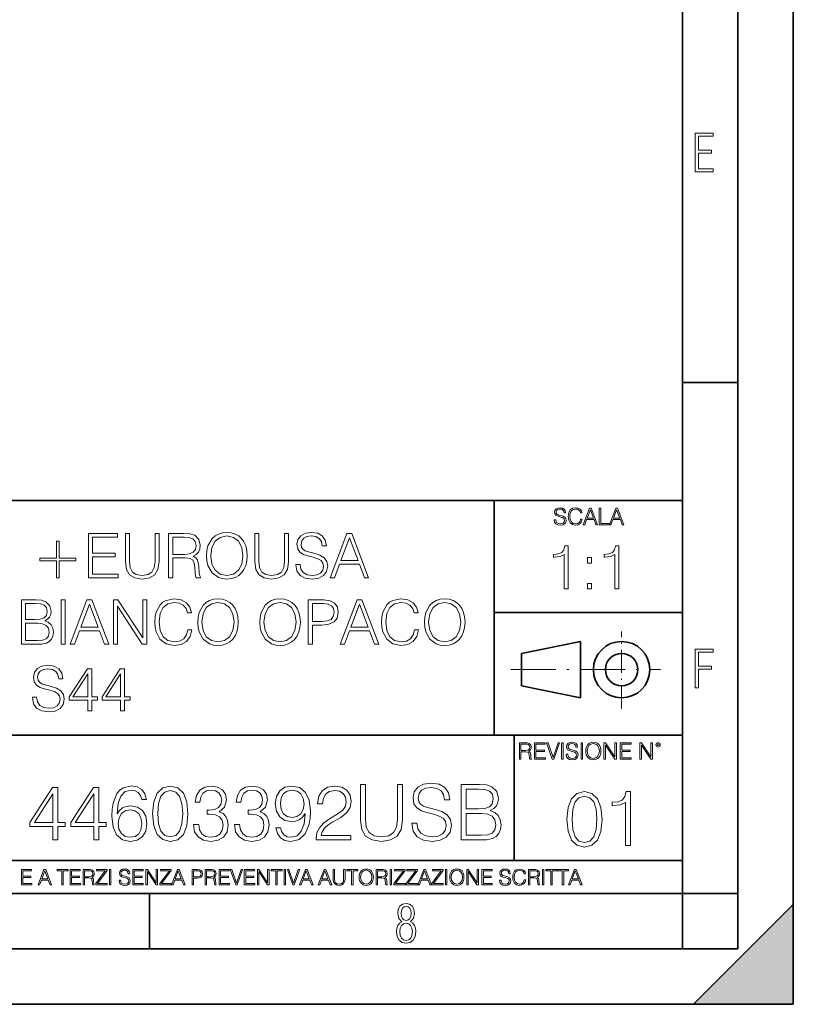
# Model space of a CAD drawing. Extents: x 0 to 420, y 0 to 297.
# Drawn here: x 350 to 420, y 0 to 89 of the extents above; entities that cross this region are included whole.
import ezdxf

# ---------------------------------------------------------------- set-up
doc = ezdxf.new("R2010")
doc.units = 0
doc.linetypes.add('DASHDOT', pattern=[18.5, 12, -3, 0.5, -3])

msp = doc.modelspace()

# ---------------------------------------------------------------- linework, layer by layer
at = {"color": 7, "lineweight": 35}
for p, q in [((420, 0), (420, 297)), ((420, 0), (420, 297)), ((415, 4.99976), (415, 292)), ((410, 9.99976), (410, 287)), ((410, 56.166401), (415, 56.166401)), ((234.999802, 45.500252), (410, 45.500252)), ((393, 24.300249), (393, 45.500252)), ((393, 35.384029), (410, 35.384029)), ((395.458008, 31.689131), (400.769989, 32.769131)), ((400.769989, 27.67433), (400.769989, 32.769131)), ((395.458008, 28.75433), (395.458008, 31.689131)), ((395.458008, 28.75433), (400.769989, 27.67433)), ((254.999802, 24.300249), (410, 24.300249)), ((254.999802, 24.300249), (410, 24.300249)), ((394.799988, 24.300249), (394.799988, 13.00025)), ((234.999802, 13.00025), (410, 13.00025)), ((25.000401, 9.99976), (410, 9.99976)), ((234.999802, 10.00025), (410, 10.00025)), ((361.875, 4.99976), (361.875, 9.99976)), ((410, 9.99976), (415, 9.99976)), ((410, 4.99976), (410, 9.99976)), ((411, 0), (420, 9)), ((420, 0), (420, 9)), ((267.5, 4.99976), (415, 4.99976)), ((0, 0), (420, 0)), ((0, 0), (420, 0)), ((411, 0), (420, 0))]:
    msp.add_line(p, q, dxfattribs=at)
at = {"color": 7, "linetype": 'DASHDOT', "lineweight": 18, "ltscale": 0.173997}
msp.add_line((404.497986, 26.70113), (404.497986, 33.66103), dxfattribs=at)
at = {"color": 7, "linetype": 'DASHDOT', "lineweight": 18, "ltscale": 0.338425}
msp.add_line((394.484009, 30.221729), (408.020996, 30.221729), dxfattribs=at)
at = {"color": 7, "lineweight": 18}
for points in [[(411.14386, 75.172127), (412.75058, 75.172127), (412.75058, 75.444611), (411.43515, 75.444611), (411.43515, 76.868103), (412.619019, 76.868103), (412.619019, 77.135887), (411.43515, 77.135887), (411.43515, 78.399643), (412.75058, 78.399643), (412.75058, 78.672127), (411.14386, 78.672127)], [(398.408203, 43.764439), (398.408203, 43.754005), (398.443665, 43.545383), (398.552155, 43.393089), (398.727417, 43.301292), (398.967316, 43.267914), (399.18219, 43.29921), (399.34494, 43.384743), (399.447144, 43.520348), (399.484711, 43.701851), (399.455505, 43.862492), (399.369965, 43.98349), (399.223938, 44.0732), (399.013214, 44.142044), (398.837982, 44.185856), (398.723236, 44.223408), (398.646027, 44.275562), (398.600159, 44.346497), (398.585541, 44.442463), (398.606415, 44.561378), (398.673157, 44.651085), (398.781647, 44.705326), (398.929779, 44.726189), (399.084137, 44.703239), (399.200989, 44.638569), (399.271912, 44.534256), (399.299042, 44.392391), (399.440887, 44.392391), (399.403351, 44.584328), (399.303192, 44.728275), (399.146729, 44.817986), (398.936035, 44.849277), (398.729492, 44.817986), (398.575104, 44.736622), (398.477051, 44.60936), (398.443665, 44.446636), (398.468719, 44.288082), (398.543823, 44.177509), (398.671082, 44.098236), (398.85257, 44.039822), (398.994446, 44.004353), (399.150909, 43.954285), (399.259399, 43.893784), (399.321991, 43.808247), (399.342834, 43.687248), (399.31781, 43.564159), (399.244781, 43.47028), (399.12796, 43.409779), (398.969421, 43.391003), (398.789978, 43.416039), (398.658569, 43.489056), (398.577209, 43.605885), (398.550079, 43.764439)], [(400.796936, 43.799904), (400.755219, 43.626747), (400.661346, 43.497398), (400.521576, 43.418121), (400.342133, 43.391003), (400.125183, 43.434814), (399.962463, 43.564159), (399.858154, 43.776955), (399.822662, 44.064854), (399.858154, 44.348583), (399.960358, 44.555119), (400.121002, 44.682381), (400.337982, 44.726189), (400.509033, 44.701157), (400.644653, 44.630222), (400.738525, 44.517567), (400.782349, 44.371529), (400.917938, 44.371529), (400.867889, 44.567635), (400.748962, 44.717846), (400.56955, 44.813812), (400.337982, 44.849277), (400.066772, 44.795036), (399.954102, 44.730362), (399.858154, 44.640656), (399.726715, 44.394478), (399.691254, 44.23801), (399.680817, 44.062767), (399.691254, 43.883354), (399.726715, 43.726887), (399.856049, 43.476536), (400.062592, 43.320068), (400.333801, 43.267914), (400.57373, 43.305466), (400.757294, 43.407692), (400.878296, 43.574589), (400.932556, 43.799904)], [(401.020172, 43.309639), (401.164124, 43.309639), (401.335205, 43.768608), (402.011139, 43.768608), (402.180115, 43.309639), (402.324066, 43.309639), (401.754517, 44.809639), (401.589722, 44.809639)], [(401.381104, 43.891697), (401.671082, 44.663601), (401.963135, 43.891697)], [(402.482605, 43.309639), (403.390137, 43.309639), (403.390137, 43.432728), (402.6203, 43.432728), (402.6203, 44.809639), (402.482605, 44.809639)], [(403.390137, 43.309639), (403.534088, 43.309639), (403.705139, 43.768608), (404.381104, 43.768608), (404.550079, 43.309639), (404.694031, 43.309639), (404.124481, 44.809639), (403.959656, 44.809639)], [(403.751038, 43.891697), (404.041046, 44.663601), (404.333099, 43.891697)], [(353.692139, 41.825878), (353.475159, 41.825878), (353.475159, 40.279285), (351.95639, 40.279285), (351.95639, 40.062317), (353.475159, 40.062317), (353.475159, 38.515724), (353.692139, 38.515724), (353.692139, 40.062317), (355.210907, 40.062317), (355.210907, 40.279285), (353.692139, 40.279285)], [(356.345825, 38.515724), (359.032898, 38.515724), (359.032898, 38.843956), (356.713013, 38.843956), (356.713013, 40.407242), (358.771423, 40.407242), (358.771423, 40.735474), (356.713013, 40.735474), (356.713013, 42.187492), (358.966125, 42.187492), (358.966125, 42.515724), (356.345825, 42.515724)], [(359.683777, 42.515724), (359.683777, 39.945488), (359.778381, 39.272331), (360.062103, 38.788326), (360.534973, 38.504597), (361.202576, 38.404457), (361.864594, 38.504597), (362.337463, 38.788326), (362.62677, 39.272331), (362.726898, 39.945488), (362.726898, 42.515724), (362.359741, 42.515724), (362.359741, 39.995556), (362.292969, 39.433666), (362.087128, 39.038673), (361.731079, 38.805016), (361.202576, 38.732693), (360.668488, 38.805016), (360.312439, 39.038673), (360.112152, 39.433666), (360.050964, 39.995556), (360.050964, 42.515724)], [(363.589203, 38.515724), (363.95639, 38.515724), (363.95639, 40.307102), (365.124695, 40.307102), (365.519684, 40.268158), (365.758911, 40.13464), (365.881287, 39.873165), (365.942474, 39.455917), (365.987, 38.927406), (366.020386, 38.677059), (366.075989, 38.515724), (366.482117, 38.515724), (366.482117, 38.571358), (366.398682, 38.699314), (366.354156, 38.938534), (366.304108, 39.539368), (366.265167, 39.878727), (366.192841, 40.140202), (366.048187, 40.334919), (365.803406, 40.468437), (366.075989, 40.613083), (366.28186, 40.824486), (366.404236, 41.108215), (366.44873, 41.453136), (366.320801, 41.987213), (365.959167, 42.354389), (365.491852, 42.493469), (364.924408, 42.515724), (363.589203, 42.515724)], [(363.95639, 40.635334), (363.95639, 42.187492), (364.996735, 42.187492), (365.430664, 42.165237), (365.77002, 42.048409), (365.987, 41.792496), (366.070435, 41.442009), (366.003693, 41.069271), (365.814514, 40.818924), (365.486298, 40.674278), (365.018982, 40.635334)], [(367.016205, 40.512943), (367.044006, 40.040062), (367.144165, 39.62838), (367.511322, 38.966351), (368.089905, 38.549103), (368.445953, 38.443401), (368.846527, 38.404457), (369.241516, 38.443401), (369.597565, 38.549103), (369.914673, 38.721565), (370.181702, 38.966351), (370.393127, 39.266766), (370.548889, 39.62838), (370.643463, 40.040062), (370.682404, 40.512943), (370.649017, 40.980259), (370.548889, 41.391941), (370.393127, 41.753555), (370.181702, 42.059536), (369.914673, 42.298756), (369.597565, 42.471218), (369.241516, 42.582485), (368.846527, 42.621426), (368.445953, 42.582485), (368.089905, 42.471218), (367.778381, 42.298756), (367.511322, 42.059536), (367.144165, 41.391941), (367.044006, 40.974693)], [(367.394501, 40.512943), (367.500214, 41.258423), (367.795044, 41.820312), (368.256805, 42.170799), (368.846527, 42.293194), (369.441772, 42.170799), (369.89798, 41.820312), (370.198395, 41.263985), (370.304108, 40.512943), (370.198395, 39.756336), (369.89798, 39.200008), (369.441772, 38.849522), (368.846527, 38.732693), (368.251251, 38.849522), (367.795044, 39.200008), (367.494629, 39.756336)], [(371.372253, 42.515724), (371.372253, 39.945488), (371.466827, 39.272331), (371.750549, 38.788326), (372.223419, 38.504597), (372.891022, 38.404457), (373.55304, 38.504597), (374.02594, 38.788326), (374.315216, 39.272331), (374.415375, 39.945488), (374.415375, 42.515724), (374.048187, 42.515724), (374.048187, 39.995556), (373.981445, 39.433666), (373.775574, 39.038673), (373.419525, 38.805016), (372.891022, 38.732693), (372.356934, 38.805016), (372.000916, 39.038673), (371.800629, 39.433666), (371.739441, 39.995556), (371.739441, 42.515724)], [(375.082947, 39.728519), (375.082947, 39.700703), (375.177551, 39.144375), (375.466827, 38.738255), (375.934143, 38.493469), (376.573914, 38.404457), (377.146942, 38.487907), (377.580872, 38.716003), (377.853455, 39.077614), (377.953613, 39.561623), (377.875732, 39.989994), (377.647644, 40.312664), (377.258209, 40.551888), (376.69632, 40.735474), (376.229004, 40.852303), (375.923004, 40.952442), (375.717163, 41.091522), (375.594788, 41.280674), (375.555847, 41.536587), (375.611481, 41.853695), (375.78949, 42.092915), (376.078796, 42.23756), (376.473785, 42.293194), (376.885468, 42.231998), (377.197021, 42.059536), (377.386169, 41.781372), (377.458496, 41.403069), (377.836792, 41.403069), (377.736633, 41.91489), (377.469604, 42.298756), (377.052368, 42.537979), (376.490479, 42.621426), (375.939697, 42.537979), (375.528015, 42.321011), (375.266541, 41.981647), (375.177551, 41.547714), (375.244293, 41.124905), (375.44458, 40.830051), (375.783936, 40.618645), (376.267944, 40.462872), (376.64624, 40.368298), (377.063477, 40.234779), (377.352783, 40.073444), (377.519684, 39.845348), (377.575317, 39.522678), (377.508545, 39.194443), (377.313843, 38.944096), (377.002289, 38.782761), (376.579468, 38.732693), (376.101044, 38.79945), (375.750549, 38.994167), (375.533569, 39.30571), (375.461273, 39.728519)], [(378.176147, 38.515724), (378.559998, 38.515724), (379.016205, 39.739647), (380.818695, 39.739647), (381.269318, 38.515724), (381.653198, 38.515724), (380.134399, 42.515724), (379.694916, 42.515724)], [(379.13858, 40.067879), (379.911865, 42.126293), (380.690735, 40.067879)], [(399.316498, 37.509342), (399.683685, 37.509342), (399.683685, 41.398075), (399.360992, 41.398075), (399.277557, 41.047588), (399.093964, 40.808369), (398.787994, 40.669285), (398.376312, 40.630344), (398.354065, 40.630344), (398.354065, 40.391121), (398.409668, 40.391121), (398.954895, 40.441193), (399.316498, 40.608089)], [(403.883942, 37.509342), (404.251129, 37.509342), (404.251129, 41.398075), (403.928467, 41.398075), (403.845001, 41.047588), (403.661407, 40.808369), (403.355438, 40.669285), (402.943756, 40.630344), (402.921509, 40.630344), (402.921509, 40.391121), (402.977142, 40.391121), (403.522339, 40.441193), (403.883942, 40.608089)], [(401.419434, 39.845921), (401.786591, 39.845921), (401.786591, 40.341053), (401.419434, 40.341053)], [(401.419434, 37.509342), (401.786591, 37.509342), (401.786591, 38.004475), (401.419434, 38.004475)], [(350.292969, 32.515724), (351.400085, 32.515724), (352.117737, 32.526852), (352.551666, 32.604736), (352.813141, 32.754944), (353.013428, 32.98304), (353.135803, 33.261204), (353.180328, 33.595001), (353.124695, 33.967739), (352.968933, 34.27372), (352.724121, 34.496254), (352.401459, 34.629772), (352.651794, 34.768852), (352.840973, 34.969131), (352.95224, 35.208351), (352.996735, 35.492081), (352.868774, 35.998341), (352.512726, 36.354389), (352.123291, 36.482346), (351.617035, 36.515724), (350.292969, 36.515724)], [(353.881287, 32.515724), (354.248474, 32.515724), (354.248474, 36.515724), (353.881287, 36.515724)], [(354.699097, 32.515724), (355.082947, 32.515724), (355.539154, 33.739647), (357.341644, 33.739647), (357.792297, 32.515724), (358.176147, 32.515724), (356.657379, 36.515724), (356.217865, 36.515724)], [(358.598969, 32.515724), (358.966125, 32.515724), (358.966125, 35.948269), (361.213684, 32.515724), (361.619812, 32.515724), (361.619812, 36.515724), (361.252655, 36.515724), (361.252655, 33.083179), (359.005066, 36.515724), (358.598969, 36.515724)], [(365.319397, 33.823097), (365.20813, 33.361343), (364.957794, 33.016418), (364.585052, 32.805016), (364.106628, 32.732693), (363.528015, 32.849522), (363.094086, 33.194443), (362.815918, 33.761898), (362.721344, 34.529633), (362.815918, 35.28624), (363.088531, 35.837006), (363.516907, 36.176365), (364.09549, 36.293194), (364.551666, 36.226433), (364.913269, 36.037281), (365.163635, 35.736866), (365.280457, 35.347435), (365.64209, 35.347435), (365.508545, 35.870384), (365.191467, 36.270939), (364.713013, 36.526852), (364.09549, 36.621426), (363.372253, 36.47678), (363.071838, 36.304321), (362.815918, 36.065098), (362.465454, 35.40863), (362.37085, 34.991386), (362.343048, 34.524071), (362.37085, 34.045628), (362.465454, 33.62838), (362.810364, 32.960785), (363.361145, 32.543541), (364.084351, 32.404457), (364.724121, 32.504597), (365.213715, 32.777199), (365.536377, 33.22226), (365.68103, 33.823097)], [(366.215088, 34.512943), (366.24292, 34.040062), (366.343048, 33.62838), (366.710236, 32.966351), (367.288818, 32.549103), (367.644867, 32.443401), (368.04541, 32.404457), (368.44043, 32.443401), (368.796448, 32.549103), (369.113586, 32.721565), (369.380615, 32.966351), (369.59201, 33.266766), (369.747772, 33.62838), (369.842346, 34.040062), (369.881287, 34.512943), (369.847931, 34.980259), (369.747772, 35.391941), (369.59201, 35.753555), (369.380615, 36.059536), (369.113586, 36.298756), (368.796448, 36.471218), (368.44043, 36.582485), (368.04541, 36.621426), (367.644867, 36.582485), (367.288818, 36.471218), (366.977264, 36.298756), (366.710236, 36.059536), (366.343048, 35.391941), (366.24292, 34.974693)], [(371.817322, 34.512943), (371.845154, 34.040062), (371.945282, 33.62838), (372.312439, 32.966351), (372.891052, 32.549103), (373.24707, 32.443401), (373.647644, 32.404457), (374.042633, 32.443401), (374.398682, 32.549103), (374.71579, 32.721565), (374.982849, 32.966351), (375.194244, 33.266766), (375.350006, 33.62838), (375.44458, 34.040062), (375.483521, 34.512943), (375.450134, 34.980259), (375.350006, 35.391941), (375.194244, 35.753555), (374.982849, 36.059536), (374.71579, 36.298756), (374.398682, 36.471218), (374.042633, 36.582485), (373.647644, 36.621426), (373.24707, 36.582485), (372.891052, 36.471218), (372.579498, 36.298756), (372.312439, 36.059536), (371.945282, 35.391941), (371.845154, 34.974693)], [(376.201172, 32.515724), (376.568359, 32.515724), (376.568359, 34.251469), (377.419556, 34.251469), (378.070435, 34.318226), (378.537781, 34.529633), (378.815918, 34.885681), (378.910522, 35.391941), (378.827057, 35.881512), (378.576721, 36.231998), (378.170593, 36.443401), (377.597565, 36.515724), (376.201172, 36.515724)], [(379.088531, 32.515724), (379.472412, 32.515724), (379.928589, 33.739647), (381.731079, 33.739647), (382.181702, 32.515724), (382.565582, 32.515724), (381.046814, 36.515724), (380.6073, 36.515724)], [(385.792297, 33.823097), (385.68103, 33.361343), (385.430664, 33.016418), (385.057922, 32.805016), (384.579498, 32.732693), (384.000916, 32.849522), (383.566956, 33.194443), (383.288818, 33.761898), (383.194214, 34.529633), (383.288818, 35.28624), (383.561401, 35.837006), (383.989777, 36.176365), (384.568359, 36.293194), (385.024536, 36.226433), (385.386169, 36.037281), (385.636505, 35.736866), (385.753357, 35.347435), (386.11496, 35.347435), (385.981445, 35.870384), (385.664337, 36.270939), (385.185883, 36.526852), (384.568359, 36.621426), (383.845154, 36.47678), (383.544708, 36.304321), (383.288818, 36.065098), (382.938324, 35.40863), (382.84375, 34.991386), (382.815918, 34.524071), (382.84375, 34.045628), (382.938324, 33.62838), (383.283234, 32.960785), (383.834015, 32.543541), (384.557251, 32.404457), (385.197021, 32.504597), (385.686584, 32.777199), (386.009247, 33.22226), (386.1539, 33.823097)], [(386.687988, 34.512943), (386.71579, 34.040062), (386.815918, 33.62838), (387.183105, 32.966351), (387.761688, 32.549103), (388.117737, 32.443401), (388.518311, 32.404457), (388.9133, 32.443401), (389.269348, 32.549103), (389.586456, 32.721565), (389.853485, 32.966351), (390.06488, 33.266766), (390.220642, 33.62838), (390.315247, 34.040062), (390.354187, 34.512943), (390.320801, 34.980259), (390.220642, 35.391941), (390.06488, 35.753555), (389.853485, 36.059536), (389.586456, 36.298756), (389.269348, 36.471218), (388.9133, 36.582485), (388.518311, 36.621426), (388.117737, 36.582485), (387.761688, 36.471218), (387.450134, 36.298756), (387.183105, 36.059536), (386.815918, 35.391941), (386.71579, 34.974693)], [(351.550293, 36.187492), (352.017609, 36.15411), (352.351379, 36.042847), (352.551666, 35.820312), (352.618439, 35.469826), (352.546112, 35.108215), (352.345825, 34.891247), (352.000916, 34.77998), (351.516907, 34.752163), (350.660156, 34.752163), (350.660156, 36.187492)], [(355.66156, 34.067879), (356.434845, 36.126293), (357.213684, 34.067879)], [(366.593384, 34.512943), (366.699097, 35.258423), (366.993958, 35.820312), (367.455719, 36.170799), (368.04541, 36.293194), (368.640686, 36.170799), (369.096863, 35.820312), (369.397278, 35.263985), (369.502991, 34.512943), (369.397278, 33.756336), (369.096863, 33.200008), (368.640686, 32.849522), (368.04541, 32.732693), (367.450134, 32.849522), (366.993958, 33.200008), (366.693542, 33.756336)], [(372.195618, 34.512943), (372.301331, 35.258423), (372.596191, 35.820312), (373.057922, 36.170799), (373.647644, 36.293194), (374.24292, 36.170799), (374.699097, 35.820312), (374.999512, 35.263985), (375.105225, 34.512943), (374.999512, 33.756336), (374.699097, 33.200008), (374.24292, 32.849522), (373.647644, 32.732693), (373.052368, 32.849522), (372.596191, 33.200008), (372.295776, 33.756336)], [(376.568359, 34.5797), (376.568359, 36.187492), (377.580872, 36.187492), (378.003693, 36.137421), (378.298553, 35.992775), (378.471008, 35.74799), (378.532196, 35.397503), (378.4599, 35.013638), (378.259613, 34.76329), (377.914673, 34.618645), (377.42511, 34.5797)], [(380.050964, 34.067879), (380.82428, 36.126293), (381.603149, 34.067879)], [(387.066284, 34.512943), (387.171997, 35.258423), (387.466827, 35.820312), (387.928589, 36.170799), (388.518311, 36.293194), (389.113556, 36.170799), (389.569763, 35.820312), (389.870178, 35.263985), (389.975891, 34.512943), (389.870178, 33.756336), (389.569763, 33.200008), (389.113556, 32.849522), (388.518311, 32.732693), (387.923035, 32.849522), (387.466827, 33.200008), (387.166412, 33.756336)], [(350.660156, 32.843956), (350.660156, 34.423931), (351.767242, 34.423931), (352.212311, 34.368298), (352.540527, 34.21809), (352.73526, 33.962177), (352.802002, 33.611691), (352.73526, 33.233387), (352.540527, 32.999729), (352.212311, 32.877338), (351.739441, 32.843956)], [(411.14386, 28.569124), (411.43515, 28.569124), (411.43515, 30.265097), (412.619019, 30.265097), (412.619019, 30.532883), (411.43515, 30.532883), (411.43515, 31.79664), (412.75058, 31.79664), (412.75058, 32.069122), (411.14386, 32.069122)], [(351.288818, 27.728519), (351.288818, 27.700703), (351.383392, 27.144375), (351.672668, 26.738255), (352.139984, 26.493471), (352.779755, 26.404459), (353.352783, 26.487907), (353.786713, 26.716002), (354.059326, 27.077616), (354.159454, 27.561621), (354.081573, 27.989994), (353.853485, 28.312664), (353.46405, 28.551886), (352.902161, 28.735474), (352.434845, 28.852303), (352.128876, 28.952442), (351.923035, 29.091524), (351.800629, 29.280676), (351.761688, 29.536587), (351.817322, 29.853693), (351.995331, 30.092915), (352.284637, 30.23756), (352.679626, 30.293194), (353.091309, 30.231997), (353.402863, 30.059536), (353.59201, 29.78137), (353.664337, 29.403069), (354.042633, 29.403069), (353.942505, 29.91489), (353.675446, 30.298756), (353.258209, 30.537977), (352.69632, 30.621426), (352.145569, 30.537977), (351.733856, 30.321009), (351.472382, 29.981649), (351.383392, 29.547712), (351.450134, 29.124905), (351.650421, 28.83005), (351.989777, 28.618645), (352.473785, 28.462873), (352.852081, 28.368298), (353.269348, 28.234779), (353.558624, 28.073442), (353.725525, 27.845348), (353.781158, 27.522678), (353.714386, 27.194445), (353.519684, 26.944098), (353.20813, 26.782763), (352.785339, 26.732693), (352.306885, 26.799452), (351.95639, 26.994167), (351.739441, 27.30571), (351.667114, 27.728519)], [(356.290192, 26.515724), (356.657379, 26.515724), (356.657379, 27.478172), (357.169189, 27.478172), (357.169189, 27.773026), (356.657379, 27.773026), (356.657379, 30.293194), (356.26239, 30.293194), (354.615662, 27.773026), (354.615662, 27.478172), (356.290192, 27.478172)], [(359.249878, 26.515724), (359.617035, 26.515724), (359.617035, 27.478172), (360.128876, 27.478172), (360.128876, 27.773026), (359.617035, 27.773026), (359.617035, 30.293194), (359.222046, 30.293194), (357.575317, 27.773026), (357.575317, 27.478172), (359.249878, 27.478172)], [(356.290192, 27.773026), (354.949463, 27.773026), (356.290192, 29.83144)], [(359.249878, 27.773026), (357.909119, 27.773026), (359.249878, 29.83144)], [(395.266907, 22.126818), (395.404602, 22.126818), (395.404602, 22.798584), (395.842712, 22.798584), (395.990814, 22.783981), (396.080536, 22.733912), (396.126434, 22.635859), (396.149384, 22.479391), (396.166077, 22.281199), (396.178589, 22.187319), (396.199463, 22.126818), (396.351746, 22.126818), (396.351746, 22.14768), (396.320465, 22.195663), (396.303772, 22.285372), (396.284973, 22.510685), (396.270386, 22.637943), (396.243256, 22.735996), (396.189026, 22.809015), (396.097229, 22.859085), (396.199463, 22.913326), (396.276642, 22.992603), (396.32254, 23.099001), (396.339233, 23.228348), (396.291229, 23.428625), (396.15564, 23.566317), (395.980408, 23.618473), (395.767609, 23.626818), (395.266907, 23.626818)], [(395.404602, 22.921671), (395.404602, 23.503731), (395.794708, 23.503731), (395.957458, 23.495384), (396.084717, 23.451574), (396.166077, 23.355608), (396.197357, 23.224174), (396.172333, 23.084398), (396.10141, 22.990517), (395.978302, 22.936275), (395.80307, 22.921671)], [(396.616699, 22.126818), (397.624359, 22.126818), (397.624359, 22.249905), (396.754395, 22.249905), (396.754395, 22.836136), (397.526306, 22.836136), (397.526306, 22.959225), (396.754395, 22.959225), (396.754395, 23.503731), (397.599304, 23.503731), (397.599304, 23.626818), (396.616699, 23.626818)], [(398.231445, 22.126818), (398.379547, 22.126818), (398.899017, 23.626818), (398.759247, 23.626818), (398.306549, 22.302061), (397.853821, 23.626818), (397.709869, 23.626818)], [(399.07428, 22.126818), (399.211975, 22.126818), (399.211975, 23.626818), (399.07428, 23.626818)], [(399.48526, 22.581615), (399.48526, 22.571184), (399.520721, 22.362562), (399.629211, 22.210266), (399.804443, 22.118473), (400.044373, 22.085093), (400.259247, 22.116386), (400.421967, 22.201921), (400.5242, 22.337526), (400.561768, 22.51903), (400.532562, 22.679668), (400.447021, 22.800671), (400.300964, 22.890379), (400.090271, 22.959225), (399.915039, 23.003035), (399.800293, 23.040586), (399.723083, 23.092743), (399.677185, 23.163673), (399.662598, 23.259642), (399.683441, 23.378555), (399.750214, 23.468264), (399.858704, 23.522507), (400.006836, 23.543369), (400.161194, 23.52042), (400.278046, 23.455748), (400.348969, 23.351435), (400.376099, 23.209572), (400.517944, 23.209572), (400.480408, 23.401505), (400.380249, 23.545454), (400.223785, 23.635162), (400.013092, 23.666456), (399.806549, 23.635162), (399.652161, 23.553799), (399.554108, 23.42654), (399.520721, 23.263813), (399.545776, 23.105261), (399.62088, 22.99469), (399.748138, 22.915413), (399.929626, 22.856998), (400.071503, 22.821533), (400.227966, 22.771463), (400.336456, 22.710962), (400.399017, 22.625427), (400.419891, 22.504425), (400.394867, 22.381338), (400.321838, 22.287458), (400.205017, 22.226957), (400.046448, 22.208181), (399.867035, 22.233215), (399.735596, 22.306234), (399.654236, 22.423063), (399.627136, 22.581615)], [(400.832977, 22.126818), (400.970673, 22.126818), (400.970673, 23.626818), (400.832977, 23.626818)], [(401.252289, 22.875774), (401.262726, 22.698444), (401.300293, 22.544064), (401.437988, 22.295803), (401.654938, 22.139336), (401.788452, 22.099697), (401.93866, 22.085093), (402.086792, 22.099697), (402.220306, 22.139336), (402.339233, 22.204008), (402.439362, 22.295803), (402.518646, 22.408459), (402.577057, 22.544064), (402.612518, 22.698444), (402.627136, 22.875774), (402.614624, 23.051018), (402.577057, 23.205399), (402.518646, 23.341003), (402.439362, 23.455748), (402.339233, 23.545454), (402.220306, 23.610128), (402.086792, 23.651852), (401.93866, 23.666456), (401.788452, 23.651852), (401.654938, 23.610128), (401.538116, 23.545454), (401.437988, 23.455748), (401.300293, 23.205399), (401.262726, 23.048931)], [(401.394165, 22.875774), (401.433807, 23.155329), (401.544373, 23.366039), (401.717529, 23.497471), (401.93866, 23.543369), (402.161896, 23.497471), (402.332977, 23.366039), (402.445618, 23.157415), (402.48526, 22.875774), (402.445618, 22.592047), (402.332977, 22.383425), (402.161896, 22.251991), (401.93866, 22.208181), (401.715454, 22.251991), (401.544373, 22.383425), (401.431702, 22.592047)], [(402.89624, 22.126818), (403.033936, 22.126818), (403.033936, 23.414022), (403.87677, 22.126818), (404.029083, 22.126818), (404.029083, 23.626818), (403.891388, 23.626818), (403.891388, 22.339613), (403.048553, 23.626818), (402.89624, 23.626818)], [(404.36496, 22.126818), (405.37262, 22.126818), (405.37262, 22.249905), (404.502655, 22.249905), (404.502655, 22.836136), (405.274567, 22.836136), (405.274567, 22.959225), (404.502655, 22.959225), (404.502655, 23.503731), (405.347565, 23.503731), (405.347565, 23.626818), (404.36496, 23.626818)], [(406.148682, 22.126818), (406.286377, 22.126818), (406.286377, 23.414022), (407.129211, 22.126818), (407.281494, 22.126818), (407.281494, 23.626818), (407.143829, 23.626818), (407.143829, 22.339613), (406.300964, 23.626818), (406.148682, 23.626818)], [(407.596527, 23.428625), (407.611145, 23.351435), (407.652863, 23.288849), (407.792633, 23.232519), (407.932404, 23.288849), (407.974121, 23.351435), (407.990814, 23.428625), (407.974121, 23.503731), (407.932404, 23.568403), (407.867737, 23.610128), (407.792633, 23.626818), (407.715454, 23.610128), (407.652863, 23.568403)], [(407.692505, 23.430712), (407.72171, 23.501644), (407.792633, 23.532938), (407.861481, 23.501644), (407.892761, 23.430712), (407.863556, 23.359779), (407.792633, 23.330572), (407.719604, 23.357695)], [(353.138428, 14.852427), (353.597382, 14.852427), (353.597382, 16.055487), (354.237183, 16.055487), (354.237183, 16.424053), (353.597382, 16.424053), (353.597382, 19.574263), (353.103638, 19.574263), (351.045227, 16.424053), (351.045227, 16.055487), (353.138428, 16.055487)], [(356.838013, 14.852427), (357.296967, 14.852427), (357.296967, 16.055487), (357.936737, 16.055487), (357.936737, 16.424053), (357.296967, 16.424053), (357.296967, 19.574263), (356.803223, 19.574263), (354.744812, 16.424053), (354.744812, 16.055487), (356.838013, 16.055487)], [(358.938141, 17.189005), (359.035492, 18.120855), (359.2789, 18.802357), (359.675262, 19.212648), (360.210754, 19.35173), (360.565399, 19.289145), (360.850525, 19.122246), (361.052185, 18.844082), (361.156494, 18.482468), (361.580688, 18.482468), (361.44162, 18.997072), (361.163452, 19.386501), (360.753174, 19.629894), (360.238556, 19.720299), (359.48056, 19.539492), (359.174591, 19.323914), (358.924225, 19.024887), (358.576538, 18.162579), (358.493073, 17.613205), (358.465271, 16.980381), (358.56958, 15.999853), (358.889465, 15.290535), (359.417969, 14.852427), (360.134247, 14.713345), (360.753174, 14.831564), (361.226044, 15.144499), (361.525055, 15.645194), (361.636322, 16.305834), (361.532013, 16.980381), (361.233002, 17.488031), (360.774017, 17.80792), (360.175964, 17.92614), (359.765686, 17.87746), (359.424927, 17.731424), (359.146759, 17.50194)], [(362.143982, 17.216822), (362.248291, 16.131981), (362.55426, 15.346168), (363.054962, 14.873289), (363.736481, 14.713345), (364.411011, 14.866335), (364.918671, 15.346168), (365.22464, 16.125027), (365.335907, 17.209867), (365.22464, 18.287754), (364.918671, 19.073566), (364.411011, 19.546446), (363.736481, 19.713345), (363.054962, 19.5534), (362.55426, 19.080521), (362.248291, 18.294708)], [(365.829651, 16.243248), (365.829651, 16.22934), (365.93396, 15.589561), (366.246918, 15.116682), (366.740631, 14.817656), (367.408234, 14.713345), (368.054962, 14.817656), (368.548706, 15.102775), (368.861633, 15.561745), (368.9729, 16.166752), (368.917267, 16.597906), (368.757324, 16.952566), (368.500031, 17.216822), (368.145386, 17.390675), (368.646057, 17.814875), (368.819916, 18.454651), (368.722565, 18.969255), (368.451355, 19.365639), (368.013245, 19.62294), (367.442993, 19.713345), (366.844971, 19.609032), (366.392944, 19.330868), (366.100861, 18.871899), (365.982635, 18.266891), (366.413788, 18.266891), (366.490295, 18.718908), (366.691956, 19.059658), (367.004913, 19.268282), (367.436066, 19.344776), (367.818542, 19.275236), (368.117554, 19.094429), (368.312256, 18.809311), (368.381805, 18.454651), (368.305328, 18.044359), (368.089752, 17.759241), (367.728119, 17.578434), (367.241333, 17.522802), (367.067474, 17.529757), (367.067474, 17.175097), (367.276123, 17.182051), (367.811584, 17.119465), (368.194061, 16.931704), (368.423523, 16.618769), (368.500031, 16.18066), (368.423523, 15.714735), (368.207947, 15.36703), (367.853302, 15.151453), (367.380432, 15.081912), (366.928406, 15.158407), (366.587646, 15.387893), (366.37207, 15.749506), (366.302551, 16.243248)], [(369.529236, 16.243248), (369.529236, 16.22934), (369.633545, 15.589561), (369.946472, 15.116682), (370.440216, 14.817656), (371.107819, 14.713345), (371.754547, 14.817656), (372.248291, 15.102775), (372.561218, 15.561745), (372.672485, 16.166752), (372.616852, 16.597906), (372.456909, 16.952566), (372.199615, 17.216822), (371.844971, 17.390675), (372.345642, 17.814875), (372.519501, 18.454651), (372.42215, 18.969255), (372.15094, 19.365639), (371.71283, 19.62294), (371.142578, 19.713345), (370.544525, 19.609032), (370.092529, 19.330868), (369.800446, 18.871899), (369.68222, 18.266891), (370.113373, 18.266891), (370.18988, 18.718908), (370.391541, 19.059658), (370.704468, 19.268282), (371.135651, 19.344776), (371.518127, 19.275236), (371.817139, 19.094429), (372.011841, 18.809311), (372.08139, 18.454651), (372.004913, 18.044359), (371.789337, 17.759241), (371.427704, 17.578434), (370.940918, 17.522802), (370.767059, 17.529757), (370.767059, 17.175097), (370.975708, 17.182051), (371.511169, 17.119465), (371.893646, 16.931704), (372.123108, 16.618769), (372.199615, 16.18066), (372.123108, 15.714735), (371.907532, 15.36703), (371.552887, 15.151453), (371.080017, 15.081912), (370.627991, 15.158407), (370.287231, 15.387893), (370.071655, 15.749506), (370.002106, 16.243248)], [(373.701691, 15.944221), (373.277496, 15.944221), (373.409637, 15.422663), (373.687805, 15.033234), (374.091125, 14.796794), (374.619629, 14.713345), (375.377655, 14.887197), (375.93396, 15.4018), (376.274719, 16.264109), (376.358154, 16.813484), (376.392944, 17.45326), (376.281677, 18.426836), (375.961792, 19.136154), (375.433289, 19.567308), (374.723969, 19.713345), (374.098083, 19.595125), (373.625214, 19.28219), (373.326172, 18.77454), (373.221863, 18.120855), (373.319214, 17.439352), (373.618256, 16.931704), (374.077209, 16.611814), (374.68222, 16.500549), (375.085571, 16.542274), (375.426331, 16.688309), (375.704468, 16.917795), (375.920074, 17.237684), (375.815735, 16.29888), (375.572357, 15.624332), (375.182922, 15.21404), (374.654419, 15.081912), (374.285858, 15.137545), (374.000732, 15.304443), (373.806, 15.568699)], [(376.921448, 14.852427), (380.057739, 14.852427), (380.057739, 15.241857), (377.373474, 15.241857), (377.456909, 15.582607), (377.665527, 15.895542), (377.978485, 16.18066), (378.416595, 16.465778), (379.139801, 16.87607), (379.696136, 17.307224), (379.98822, 17.766195), (380.085571, 18.308617), (379.981262, 18.885807), (379.68222, 19.330868), (379.216309, 19.609032), (378.611298, 19.713345), (377.950653, 19.602079), (377.463867, 19.289145), (377.15094, 18.788448), (377.032715, 18.099993), (377.491699, 18.099993), (377.561218, 18.62155), (377.776794, 18.997072), (378.124512, 19.219603), (378.597382, 19.303053), (379.021606, 19.233511), (379.34845, 19.038795), (379.55011, 18.718908), (379.626587, 18.294708), (379.55011, 17.884415), (379.327576, 17.536711), (378.819916, 17.161188), (378.110596, 16.736988), (377.582092, 16.354513), (377.206573, 15.951175), (376.984039, 15.506112), (376.91449, 14.998463)], [(380.906158, 19.852427), (380.906158, 16.639631), (381.024384, 15.798184), (381.379028, 15.193177), (381.970123, 14.838518), (382.804626, 14.713345), (383.632172, 14.838518), (384.223267, 15.193177), (384.584869, 15.798184), (384.710052, 16.639631), (384.710052, 19.852427), (384.251068, 19.852427), (384.251068, 16.702217), (384.167633, 15.999853), (383.910339, 15.506112), (383.465271, 15.21404), (382.804626, 15.123636), (382.137024, 15.21404), (381.691956, 15.506112), (381.44162, 15.999853), (381.365112, 16.702217), (381.365112, 19.852427)], [(385.544556, 16.368422), (385.544556, 16.333651), (385.66275, 15.63824), (386.024384, 15.13059), (386.608521, 14.82461), (387.408234, 14.713345), (388.124512, 14.817656), (388.666931, 15.102775), (389.00769, 15.55479), (389.132874, 16.159798), (389.035492, 16.695263), (388.750366, 17.098602), (388.263611, 17.397629), (387.561218, 17.627113), (386.977081, 17.773149), (386.594604, 17.898323), (386.337311, 18.072176), (386.184326, 18.308617), (386.135651, 18.628504), (386.20517, 19.024887), (386.427704, 19.323914), (386.789337, 19.504721), (387.283081, 19.574263), (387.797668, 19.497766), (388.187103, 19.28219), (388.423523, 18.934484), (388.513947, 18.461605), (388.986816, 18.461605), (388.861633, 19.101383), (388.527863, 19.581217), (388.006287, 19.880243), (387.303925, 19.984554), (386.615479, 19.880243), (386.100861, 19.609032), (385.774017, 19.184834), (385.66275, 18.642412), (385.746216, 18.113901), (385.996552, 17.745333), (386.420746, 17.481077), (387.025757, 17.286362), (387.498657, 17.168142), (388.020203, 17.001244), (388.381805, 16.799576), (388.590454, 16.514458), (388.659973, 16.111118), (388.576538, 15.700827), (388.33313, 15.387893), (387.943695, 15.186223), (387.415192, 15.123636), (386.817139, 15.207086), (386.379028, 15.45048), (386.107819, 15.83991), (386.017426, 16.368422)], [(390.002136, 14.852427), (391.385986, 14.852427), (392.283081, 14.866335), (392.8255, 14.963692), (393.152344, 15.151453), (393.402679, 15.436571), (393.555664, 15.784276), (393.611298, 16.201523), (393.541748, 16.667448), (393.347046, 17.049923), (393.041077, 17.328087), (392.637726, 17.494986), (392.950653, 17.668839), (393.187103, 17.919186), (393.326172, 18.218212), (393.381805, 18.572872), (393.221863, 19.205694), (392.776794, 19.650757), (392.290009, 19.810701), (391.657196, 19.852427), (390.002136, 19.852427)], [(353.138428, 16.424053), (351.462494, 16.424053), (353.138428, 18.997072)], [(356.838013, 16.424053), (355.162079, 16.424053), (356.838013, 18.997072)], [(362.616852, 17.216822), (362.679443, 18.134764), (362.888062, 18.788448), (363.235779, 19.170925), (363.736481, 19.303053), (364.230225, 19.170925), (364.584869, 18.788448), (364.793488, 18.134764), (364.863037, 17.216822), (364.793488, 16.284971), (364.584869, 15.63824), (364.230225, 15.248811), (363.736481, 15.123636), (363.235779, 15.248811), (362.888062, 15.63824), (362.679443, 16.291925)], [(373.694763, 18.141718), (373.757324, 18.649366), (373.965942, 19.031841), (374.292786, 19.261328), (374.758728, 19.344776), (375.196838, 19.254374), (375.53064, 18.997072), (375.746216, 18.593735), (375.822693, 18.072176), (375.739258, 17.585388), (375.516724, 17.209867), (375.175964, 16.952566), (374.744812, 16.869116), (374.299744, 16.952566), (373.965942, 17.195959), (373.764282, 17.592342)], [(391.573761, 19.442135), (392.157898, 19.40041), (392.575134, 19.261328), (392.8255, 18.983164), (392.908936, 18.545055), (392.818542, 18.093039), (392.568176, 17.821829), (392.137024, 17.682747), (391.532013, 17.647976), (390.46109, 17.647976), (390.46109, 19.442135)], [(399.551331, 16.707283), (399.65564, 15.622443), (399.961639, 14.836629), (400.462341, 14.36375), (401.143829, 14.203806), (401.81839, 14.356796), (402.326019, 14.836629), (402.632019, 15.615489), (402.743286, 16.700329), (402.632019, 17.778215), (402.326019, 18.564028), (401.81839, 19.036907), (401.143829, 19.203806), (400.462341, 19.043861), (399.961639, 18.570982), (399.65564, 17.785168)], [(400.024231, 16.707283), (400.086792, 17.625225), (400.295441, 18.27891), (400.643127, 18.661385), (401.143829, 18.793514), (401.637573, 18.661385), (401.992218, 18.27891), (402.200867, 17.625225), (402.270386, 16.707283), (402.200867, 15.775433), (401.992218, 15.128701), (401.637573, 14.739272), (401.143829, 14.614098), (400.643127, 14.739272), (400.295441, 15.128701), (400.086792, 15.782387)], [(404.843414, 14.342888), (405.302368, 14.342888), (405.302368, 19.203806), (404.899048, 19.203806), (404.794739, 18.765697), (404.565247, 18.466671), (404.18277, 18.292818), (403.668182, 18.244139), (403.64035, 18.244139), (403.64035, 17.945114), (403.7099, 17.945114), (404.391388, 18.0077), (404.843414, 18.216324)], [(359.035492, 16.354513), (359.112, 16.834347), (359.334534, 17.216822), (359.675262, 17.467169), (360.113373, 17.557573), (360.551483, 17.474123), (360.885284, 17.223776), (361.086975, 16.827393), (361.163452, 16.284971), (361.093903, 15.770369), (360.892242, 15.387893), (360.558441, 15.158407), (360.099487, 15.081912), (359.654419, 15.165361), (359.320618, 15.422663), (359.105042, 15.826001)], [(390.46109, 15.262718), (390.46109, 17.237684), (391.844971, 17.237684), (392.401276, 17.168142), (392.811584, 16.980381), (393.054962, 16.660494), (393.138428, 16.222385), (393.054962, 15.749506), (392.811584, 15.457434), (392.401276, 15.304443), (391.810181, 15.262718)], [(350.301117, 10.781829), (351.241577, 10.781829), (351.241577, 10.89671), (350.429626, 10.89671), (350.429626, 11.443859), (351.150085, 11.443859), (351.150085, 11.558742), (350.429626, 11.558742), (350.429626, 12.066947), (351.218231, 12.066947), (351.218231, 12.181828), (350.301117, 12.181828)], [(351.800415, 10.781829), (351.934784, 10.781829), (352.094452, 11.210201), (352.725311, 11.210201), (352.883026, 10.781829), (353.017395, 10.781829), (352.485809, 12.181828), (352.332001, 12.181828)], [(352.137268, 11.325084), (352.407928, 12.045528), (352.680542, 11.325084)], [(353.950073, 10.781829), (354.078583, 10.781829), (354.078583, 12.066947), (354.51474, 12.066947), (354.51474, 12.181828), (353.513916, 12.181828), (353.513916, 12.066947), (353.950073, 12.066947)], [(354.688049, 10.781829), (355.62851, 10.781829), (355.62851, 10.89671), (354.816559, 10.89671), (354.816559, 11.443859), (355.536987, 11.443859), (355.536987, 11.558742), (354.816559, 11.558742), (354.816559, 12.066947), (355.605133, 12.066947), (355.605133, 12.181828), (354.688049, 12.181828)], [(355.866058, 10.781829), (355.994568, 10.781829), (355.994568, 11.408811), (356.403473, 11.408811), (356.541718, 11.395181), (356.625458, 11.348449), (356.668274, 11.256933), (356.689697, 11.110897), (356.705292, 10.925918), (356.71698, 10.838296), (356.73645, 10.781829), (356.878571, 10.781829), (356.878571, 10.8013), (356.849365, 10.846085), (356.833801, 10.929812), (356.816284, 11.140104), (356.802643, 11.258881), (356.777344, 11.350396), (356.726685, 11.418547), (356.641022, 11.465278), (356.73645, 11.515904), (356.808472, 11.589895), (356.851318, 11.6892), (356.866882, 11.809923), (356.822113, 11.99685), (356.695557, 12.125361), (356.531982, 12.17404), (356.333374, 12.181828), (355.866058, 12.181828)], [(355.994568, 11.523693), (355.994568, 12.066947), (356.358704, 12.066947), (356.510559, 12.059158), (356.629333, 12.018269), (356.705292, 11.928699), (356.734497, 11.806029), (356.711121, 11.67557), (356.644928, 11.587949), (356.530029, 11.537323), (356.366486, 11.523693)], [(357.003204, 10.781829), (358.042969, 10.781829), (358.042969, 10.89671), (357.15509, 10.89671), (358.029358, 12.070842), (358.029358, 12.181828), (357.069397, 12.181828), (357.069397, 12.066947), (357.86969, 12.066947), (357.003204, 10.900605)], [(358.24353, 10.781829), (358.37204, 10.781829), (358.37204, 12.181828), (358.24353, 12.181828)], [(359.113892, 11.206307), (359.113892, 11.196571), (359.147003, 11.001857), (359.24826, 10.859715), (359.411804, 10.77404), (359.635742, 10.742886), (359.836304, 10.772093), (359.988159, 10.851926), (360.083588, 10.978491), (360.118622, 11.147893), (360.09137, 11.297823), (360.011536, 11.410758), (359.875244, 11.494485), (359.678589, 11.558742), (359.515015, 11.599631), (359.407898, 11.63468), (359.335876, 11.683359), (359.29303, 11.749562), (359.279419, 11.83913), (359.298889, 11.950118), (359.361176, 12.033846), (359.462433, 12.084472), (359.600677, 12.103943), (359.744781, 12.082524), (359.853821, 12.022162), (359.920013, 11.924806), (359.945312, 11.792399), (360.077728, 11.792399), (360.042694, 11.971537), (359.949219, 12.10589), (359.803192, 12.189617), (359.606537, 12.218824), (359.413757, 12.189617), (359.269653, 12.113679), (359.178162, 11.994903), (359.147003, 11.843025), (359.170349, 11.695042), (359.240479, 11.591843), (359.359253, 11.517851), (359.528625, 11.463331), (359.661041, 11.430229), (359.807068, 11.383498), (359.908325, 11.32703), (359.966736, 11.247197), (359.986206, 11.134263), (359.96286, 11.019381), (359.894714, 10.931759), (359.785675, 10.875292), (359.637695, 10.857768), (359.470215, 10.881133), (359.347565, 10.949284), (359.271606, 11.058324), (359.246307, 11.206307)], [(360.362, 10.781829), (361.30249, 10.781829), (361.30249, 10.89671), (360.49054, 10.89671), (360.49054, 11.443859), (361.210968, 11.443859), (361.210968, 11.558742), (360.49054, 11.558742), (360.49054, 12.066947), (361.279114, 12.066947), (361.279114, 12.181828), (360.362, 12.181828)], [(361.540039, 10.781829), (361.668549, 10.781829), (361.668549, 11.98322), (362.4552, 10.781829), (362.597351, 10.781829), (362.597351, 12.181828), (362.468842, 12.181828), (362.468842, 10.980438), (361.68219, 12.181828), (361.540039, 12.181828)], [(362.788177, 10.781829), (363.827942, 10.781829), (363.827942, 10.89671), (362.940063, 10.89671), (363.814331, 12.070842), (363.814331, 12.181828), (362.85437, 12.181828), (362.85437, 12.066947), (363.654663, 12.066947), (362.788177, 10.900605)], [(363.853271, 10.781829), (363.98761, 10.781829), (364.147278, 11.210201), (364.778137, 11.210201), (364.935852, 10.781829), (365.070221, 10.781829), (364.538635, 12.181828), (364.384827, 12.181828)], [(364.190125, 11.325084), (364.460754, 12.045528), (364.733368, 11.325084)], [(365.704987, 10.781829), (365.833496, 10.781829), (365.833496, 11.389339), (366.131409, 11.389339), (366.359253, 11.412705), (366.522797, 11.486697), (366.620148, 11.611315), (366.653259, 11.788505), (366.624023, 11.959854), (366.536438, 12.082524), (366.394287, 12.156516), (366.193726, 12.181828), (365.704987, 12.181828)], [(365.833496, 11.504221), (365.833496, 12.066947), (366.187866, 12.066947), (366.335876, 12.049423), (366.439087, 11.998796), (366.49942, 11.913122), (366.520844, 11.790452), (366.495544, 11.656098), (366.425415, 11.568477), (366.304718, 11.517851), (366.133362, 11.504221)], [(366.881073, 10.781829), (367.009583, 10.781829), (367.009583, 11.408811), (367.418488, 11.408811), (367.556732, 11.395181), (367.640442, 11.348449), (367.683289, 11.256933), (367.704712, 11.110897), (367.720276, 10.925918), (367.731995, 10.838296), (367.751465, 10.781829), (367.893585, 10.781829), (367.893585, 10.8013), (367.86438, 10.846085), (367.848816, 10.929812), (367.831299, 11.140104), (367.817627, 11.258881), (367.792328, 11.350396), (367.741699, 11.418547), (367.656036, 11.465278), (367.751465, 11.515904), (367.823486, 11.589895), (367.866333, 11.6892), (367.881897, 11.809923), (367.837097, 11.99685), (367.710571, 12.125361), (367.546997, 12.17404), (367.348389, 12.181828), (366.881073, 12.181828)], [(367.009583, 11.523693), (367.009583, 12.066947), (367.373718, 12.066947), (367.525574, 12.059158), (367.644348, 12.018269), (367.720276, 11.928699), (367.749512, 11.806029), (367.726135, 11.67557), (367.659912, 11.587949), (367.545044, 11.537323), (367.38147, 11.523693)], [(368.140869, 10.781829), (369.08136, 10.781829), (369.08136, 10.89671), (368.269409, 10.89671), (368.269409, 11.443859), (368.989838, 11.443859), (368.989838, 11.558742), (368.269409, 11.558742), (368.269409, 12.066947), (369.057983, 12.066947), (369.057983, 12.181828), (368.140869, 12.181828)], [(369.647949, 10.781829), (369.786224, 10.781829), (370.271057, 12.181828), (370.140594, 12.181828), (369.718079, 10.94539), (369.295532, 12.181828), (369.161194, 12.181828)], [(370.424896, 10.781829), (371.365356, 10.781829), (371.365356, 10.89671), (370.553406, 10.89671), (370.553406, 11.443859), (371.273865, 11.443859), (371.273865, 11.558742), (370.553406, 11.558742), (370.553406, 12.066947), (371.34198, 12.066947), (371.34198, 12.181828), (370.424896, 12.181828)], [(371.602905, 10.781829), (371.731445, 10.781829), (371.731445, 11.98322), (372.518066, 10.781829), (372.660217, 10.781829), (372.660217, 12.181828), (372.531708, 12.181828), (372.531708, 10.980438), (371.745056, 12.181828), (371.602905, 12.181828)], [(373.271606, 10.781829), (373.400146, 10.781829), (373.400146, 12.066947), (373.836304, 12.066947), (373.836304, 12.181828), (372.835449, 12.181828), (372.835449, 12.066947), (373.271606, 12.066947)], [(374.019348, 10.781829), (374.147827, 10.781829), (374.147827, 12.181828), (374.019348, 12.181828)], [(374.80011, 10.781829), (374.938385, 10.781829), (375.423218, 12.181828), (375.292755, 12.181828), (374.870239, 10.94539), (374.447693, 12.181828), (374.313354, 12.181828)], [(375.41156, 10.781829), (375.545898, 10.781829), (375.705566, 11.210201), (376.336426, 11.210201), (376.494141, 10.781829), (376.62851, 10.781829), (376.096924, 12.181828), (375.943115, 12.181828)], [(375.748413, 11.325084), (376.019043, 12.045528), (376.291656, 11.325084)], [(377.097778, 10.781829), (377.232117, 10.781829), (377.391785, 11.210201), (378.022675, 11.210201), (378.180389, 10.781829), (378.314758, 10.781829), (377.783173, 12.181828), (377.629333, 12.181828)], [(377.434631, 11.325084), (377.705292, 12.045528), (377.977905, 11.325084)], [(378.453003, 12.181828), (378.453003, 11.282246), (378.486084, 11.046641), (378.585388, 10.877239), (378.750916, 10.777935), (378.984558, 10.742886), (379.216278, 10.777935), (379.381775, 10.877239), (379.483032, 11.046641), (379.518066, 11.282246), (379.518066, 12.181828), (379.389587, 12.181828), (379.389587, 11.29977), (379.366211, 11.103108), (379.294159, 10.964861), (379.169556, 10.88308), (378.984558, 10.857768), (378.797638, 10.88308), (378.673035, 10.964861), (378.602905, 11.103108), (378.581512, 11.29977), (378.581512, 12.181828)], [(380.117798, 10.781829), (380.246338, 10.781829), (380.246338, 12.066947), (380.682495, 12.066947), (380.682495, 12.181828), (379.681641, 12.181828), (379.681641, 12.066947), (380.117798, 12.066947)], [(380.79541, 11.480855), (380.805176, 11.315348), (380.84021, 11.171259), (380.968719, 10.939548), (381.171204, 10.793511), (381.295837, 10.756516), (381.436035, 10.742886), (381.57428, 10.756516), (381.698914, 10.793511), (381.809875, 10.853873), (381.903351, 10.939548), (381.977356, 11.044694), (382.03186, 11.171259), (382.064941, 11.315348), (382.078613, 11.480855), (382.066895, 11.644416), (382.03186, 11.788505), (381.977356, 11.91507), (381.903351, 12.022162), (381.809875, 12.10589), (381.698914, 12.166252), (381.57428, 12.205194), (381.436035, 12.218824), (381.295837, 12.205194), (381.171204, 12.166252), (381.062195, 12.10589), (380.968719, 12.022162), (380.84021, 11.788505), (380.805176, 11.642468)], [(380.927826, 11.480855), (380.964844, 11.741774), (381.068024, 11.938436), (381.229614, 12.061106), (381.436035, 12.103943), (381.644379, 12.061106), (381.804047, 11.938436), (381.90918, 11.74372), (381.946167, 11.480855), (381.90918, 11.216043), (381.804047, 11.021328), (381.644379, 10.898658), (381.436035, 10.857768), (381.227692, 10.898658), (381.068024, 11.021328), (380.962891, 11.216043)], [(382.329773, 10.781829), (382.458313, 10.781829), (382.458313, 11.408811), (382.867188, 11.408811), (383.005432, 11.395181), (383.089172, 11.348449), (383.132019, 11.256933), (383.153442, 11.110897), (383.169006, 10.925918), (383.180695, 10.838296), (383.200165, 10.781829), (383.342285, 10.781829), (383.342285, 10.8013), (383.31311, 10.846085), (383.297516, 10.929812), (383.279999, 11.140104), (383.266357, 11.258881), (383.241028, 11.350396), (383.19043, 11.418547), (383.104736, 11.465278), (383.200165, 11.515904), (383.272217, 11.589895), (383.315033, 11.6892), (383.330627, 11.809923), (383.285828, 11.99685), (383.159271, 12.125361), (382.995728, 12.17404), (382.797119, 12.181828), (382.329773, 12.181828)], [(382.458313, 11.523693), (382.458313, 12.066947), (382.822418, 12.066947), (382.974304, 12.059158), (383.093079, 12.018269), (383.169006, 11.928699), (383.198212, 11.806029), (383.174866, 11.67557), (383.108643, 11.587949), (382.993774, 11.537323), (382.8302, 11.523693)], [(383.599335, 10.781829), (383.727844, 10.781829), (383.727844, 12.181828), (383.599335, 12.181828)], [(383.928406, 10.781829), (384.96817, 10.781829), (384.96817, 10.89671), (384.080261, 10.89671), (384.954529, 12.070842), (384.954529, 12.181828), (383.994598, 12.181828), (383.994598, 12.066947), (384.794861, 12.066947), (383.928406, 10.900605)], [(385.036316, 10.781829), (386.076111, 10.781829), (386.076111, 10.89671), (385.188202, 10.89671), (386.062469, 12.070842), (386.062469, 12.181828), (385.102539, 12.181828), (385.102539, 12.066947), (385.902802, 12.066947), (385.036316, 10.900605)], [(386.10141, 10.781829), (386.235779, 10.781829), (386.395447, 11.210201), (387.026306, 11.210201), (387.184021, 10.781829), (387.318359, 10.781829), (386.786804, 12.181828), (386.632996, 12.181828)], [(386.438263, 11.325084), (386.708923, 12.045528), (386.981506, 11.325084)], [(387.343689, 10.781829), (388.383484, 10.781829), (388.383484, 10.89671), (387.495575, 10.89671), (388.369843, 12.070842), (388.369843, 12.181828), (387.409912, 12.181828), (387.409912, 12.066947), (388.210175, 12.066947), (387.343689, 10.900605)], [(388.584045, 10.781829), (388.712524, 10.781829), (388.712524, 12.181828), (388.584045, 12.181828)], [(388.975403, 11.480855), (388.985138, 11.315348), (389.020203, 11.171259), (389.148682, 10.939548), (389.351196, 10.793511), (389.47583, 10.756516), (389.616028, 10.742886), (389.754272, 10.756516), (389.878876, 10.793511), (389.989868, 10.853873), (390.083313, 10.939548), (390.157318, 11.044694), (390.211853, 11.171259), (390.244934, 11.315348), (390.258575, 11.480855), (390.246887, 11.644416), (390.211853, 11.788505), (390.157318, 11.91507), (390.083313, 12.022162), (389.989868, 12.10589), (389.878876, 12.166252), (389.754272, 12.205194), (389.616028, 12.218824), (389.47583, 12.205194), (389.351196, 12.166252), (389.242157, 12.10589), (389.148682, 12.022162), (389.020203, 11.788505), (388.985138, 11.642468)], [(389.107788, 11.480855), (389.144806, 11.741774), (389.247986, 11.938436), (389.409607, 12.061106), (389.616028, 12.103943), (389.824341, 12.061106), (389.984009, 11.938436), (390.089172, 11.74372), (390.12616, 11.480855), (390.089172, 11.216043), (389.984009, 11.021328), (389.824341, 10.898658), (389.616028, 10.857768), (389.407654, 10.898658), (389.247986, 11.021328), (389.142853, 11.216043)], [(390.509766, 10.781829), (390.638275, 10.781829), (390.638275, 11.98322), (391.424927, 10.781829), (391.567078, 10.781829), (391.567078, 12.181828), (391.438538, 12.181828), (391.438538, 10.980438), (390.651917, 12.181828), (390.509766, 12.181828)], [(391.880554, 10.781829), (392.821014, 10.781829), (392.821014, 10.89671), (392.009064, 10.89671), (392.009064, 11.443859), (392.729492, 11.443859), (392.729492, 11.558742), (392.009064, 11.558742), (392.009064, 12.066947), (392.797668, 12.066947), (392.797668, 12.181828), (391.880554, 12.181828)], [(393.477203, 11.206307), (393.477203, 11.196571), (393.510315, 11.001857), (393.611572, 10.859715), (393.775116, 10.77404), (393.999023, 10.742886), (394.199585, 10.772093), (394.351501, 10.851926), (394.446899, 10.978491), (394.481934, 11.147893), (394.454681, 11.297823), (394.374847, 11.410758), (394.238525, 11.494485), (394.04187, 11.558742), (393.878326, 11.599631), (393.77124, 11.63468), (393.699188, 11.683359), (393.656342, 11.749562), (393.6427, 11.83913), (393.66217, 11.950118), (393.724487, 12.033846), (393.825745, 12.084472), (393.963989, 12.103943), (394.108093, 12.082524), (394.217133, 12.022162), (394.283325, 11.924806), (394.308655, 11.792399), (394.44104, 11.792399), (394.406006, 11.971537), (394.312531, 12.10589), (394.166504, 12.189617), (393.969849, 12.218824), (393.777069, 12.189617), (393.632996, 12.113679), (393.541443, 11.994903), (393.510315, 11.843025), (393.533691, 11.695042), (393.60376, 11.591843), (393.722534, 11.517851), (393.891968, 11.463331), (394.024353, 11.430229), (394.17041, 11.383498), (394.271667, 11.32703), (394.330078, 11.247197), (394.349548, 11.134263), (394.326172, 11.019381), (394.257996, 10.931759), (394.148987, 10.875292), (394.000977, 10.857768), (393.833557, 10.881133), (393.710876, 10.949284), (393.634949, 11.058324), (393.609619, 11.206307)], [(395.706696, 11.239408), (395.667755, 11.077795), (395.580139, 10.957072), (395.449677, 10.88308), (395.282227, 10.857768), (395.079712, 10.898658), (394.927856, 11.019381), (394.830505, 11.21799), (394.797363, 11.486697), (394.830505, 11.751509), (394.925903, 11.944277), (395.075806, 12.063053), (395.27832, 12.103943), (395.437988, 12.080577), (395.564575, 12.014374), (395.652161, 11.909228), (395.693054, 11.772927), (395.819641, 11.772927), (395.772888, 11.955959), (395.661926, 12.096154), (395.494446, 12.185723), (395.27832, 12.218824), (395.025208, 12.168199), (394.920044, 12.107838), (394.830505, 12.02411), (394.707825, 11.794346), (394.674713, 11.64831), (394.664978, 11.48475), (394.674713, 11.317295), (394.707825, 11.171259), (394.828552, 10.937601), (395.021301, 10.791565), (395.274414, 10.742886), (395.498352, 10.777935), (395.669708, 10.873344), (395.782654, 11.029117), (395.833252, 11.239408)], [(396.080566, 10.781829), (396.209045, 10.781829), (396.209045, 11.408811), (396.617981, 11.408811), (396.756226, 11.395181), (396.839935, 11.348449), (396.882751, 11.256933), (396.904175, 11.110897), (396.919769, 10.925918), (396.931458, 10.838296), (396.950928, 10.781829), (397.093079, 10.781829), (397.093079, 10.8013), (397.063843, 10.846085), (397.048279, 10.929812), (397.030762, 11.140104), (397.01712, 11.258881), (396.991821, 11.350396), (396.941193, 11.418547), (396.85553, 11.465278), (396.950928, 11.515904), (397.022949, 11.589895), (397.065796, 11.6892), (397.08136, 11.809923), (397.036591, 11.99685), (396.910034, 12.125361), (396.74646, 12.17404), (396.547852, 12.181828), (396.080566, 12.181828)], [(396.209045, 11.523693), (396.209045, 12.066947), (396.573181, 12.066947), (396.725037, 12.059158), (396.843811, 12.018269), (396.919769, 11.928699), (396.948975, 11.806029), (396.925598, 11.67557), (396.859406, 11.587949), (396.744507, 11.537323), (396.580963, 11.523693)], [(397.350098, 10.781829), (397.478607, 10.781829), (397.478607, 12.181828), (397.350098, 12.181828)], [(398.099731, 10.781829), (398.228271, 10.781829), (398.228271, 12.066947), (398.664429, 12.066947), (398.664429, 12.181828), (397.663574, 12.181828), (397.663574, 12.066947), (398.099731, 12.066947)], [(399.13562, 10.781829), (399.26416, 10.781829), (399.26416, 12.066947), (399.700317, 12.066947), (399.700317, 12.181828), (398.699463, 12.181828), (398.699463, 12.066947), (399.13562, 12.066947)], [(399.708099, 10.781829), (399.842468, 10.781829), (400.002136, 11.210201), (400.632996, 11.210201), (400.79071, 10.781829), (400.925049, 10.781829), (400.393494, 12.181828), (400.239685, 12.181828)], [(400.044952, 11.325084), (400.315613, 12.045528), (400.588196, 11.325084)], [(384.656067, 7.458982), (384.444672, 7.32274), (384.294342, 7.125424), (384.200378, 6.871733), (384.17218, 6.566364), (384.228577, 6.115357), (384.402374, 5.786499), (384.674866, 5.584485), (385.041321, 5.514015), (385.403046, 5.584485), (385.675537, 5.786499), (385.844666, 6.115357), (385.905731, 6.566364), (385.872864, 6.871733), (385.7836, 7.125424), (385.628571, 7.32274), (385.421844, 7.458982), (385.708435, 7.764351), (385.802399, 8.201263), (385.746002, 8.577103), (385.595673, 8.858982), (385.356079, 9.037505), (385.041321, 9.098579), (384.721863, 9.037505), (384.482269, 8.858982), (384.331909, 8.577103), (384.280243, 8.201263), (384.374207, 7.759653)], [(385.497009, 8.220056), (385.464142, 7.942874), (385.374878, 7.740861), (385.229248, 7.614015), (385.041321, 7.571733), (384.843994, 7.614015), (384.703064, 7.740861), (384.6091, 7.942874), (384.580902, 8.220056), (384.6091, 8.483143), (384.703064, 8.680458), (384.848694, 8.802606), (385.041321, 8.844888), (385.229248, 8.802606), (385.374878, 8.680458), (385.464142, 8.483143)], [(385.605072, 6.566364), (385.562805, 6.228109), (385.450043, 5.979116), (385.266815, 5.82878), (385.022522, 5.777102), (384.797028, 5.82878), (384.623199, 5.983814), (384.510437, 6.232807), (384.47287, 6.571062), (384.510437, 6.885827), (384.627899, 7.125424), (384.811127, 7.27576), (385.041321, 7.332136), (385.266815, 7.27576), (385.445343, 7.125424), (385.562805, 6.885827)]]:
    msp.add_lwpolyline(points, close=True, dxfattribs=at)
at = {"color": 7, "lineweight": 35}
for radius in [2.548, 1.468]:
    msp.add_circle((404.497986, 30.221729), radius, dxfattribs=at)
at = {"color": 7, "lineweight": 5}
msp.add_solid([(420, 0), (411, 0), (420, 9)], dxfattribs=at)

doc.saveas('drawing.dxf')
